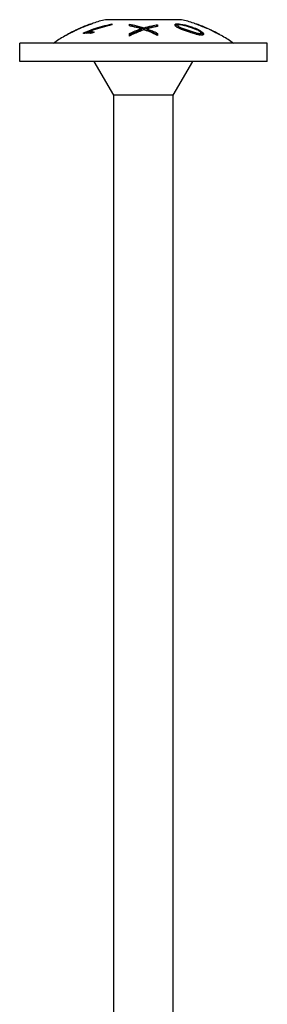
# Model space of a CAD drawing. Units: millimetres. Extents: x -36 to 88, y -390 to 4.
# Drawn here: x -11 to 11, y -84 to 4 of the extents above; entities that cross this region are included whole.
import ezdxf

# ---------------------------------------------------------------- set-up
doc = ezdxf.new("R2010")
doc.units = ezdxf.units.MM

# ---------------------------------------------------------------- blocks, each defined once
blk = doc.blocks.new('SWWZ80x180-Front')
at = {"layer": ''}
for p, q in [((3.375, 3.7), (-3.375, 3.7)), ((-5.991, 2.785), (-5.991, 2.773)), ((-5.873, 2.836), (-5.873, 2.836)), ((-5.74, 2.901), (-5.74, 2.886)), ((-4.766, 2.658), (-4.766, 2.546)), ((-4.726, 3.306), (-4.726, 3.291)), ((-2.811, 3.323), (-2.811, 3.234)), ((-1.25, 3.148), (-1.25, 3.292)), ((-0.204, 2.895), (-0.204, 2.786)), ((0.046, 2.978), (0.046, 2.869)), ((0.303, 2.887), (0.303, 2.777)), ((0.585, 2.784), (0.585, 2.674)), ((1.25, 3.252), (1.25, 3.106)), ((3.042, 3.18), (3.042, 3.073)), ((4.726, 3.306), (4.726, 3.292)), ((5.74, 2.901), (5.74, 2.887)), ((5.991, 2.785), (5.991, 2.773)), ((-6.774, 2.38), (-6.774, 2.366)), ((-5.321, 2.467), (-5.321, 2.529)), ((-1.25, 2.248), (-1.25, 2.473)), ((1.25, 2.485), (1.25, 2.287)), ((5.088, 2.528), (5.088, 2.414)), ((6.774, 2.38), (6.774, 2.367)), ((11, 1.6), (-11, 1.6)), ((-11, 0), (-11, 1.6)), ((11, 0), (11, 1.6)), ((11, 0), (-11, 0)), ((-2.637, -3), (-4.37, 0)), ((2.637, -3), (4.37, 0)), ((2.637, -3), (-2.637, -3)), ((-2.637, -85.6), (-2.637, -3)), ((2.637, -85.6), (2.637, -3))]:
    blk.add_line(p, q, dxfattribs=at)
for centre, start, end in [((-0.416, -8.959), 103.1547, 108.18837), ((0.416, -8.959), 71.81163, 76.8453), ((-0.416, -8.959), 115.3925, 119.27847), ((-0.416, -8.959), 109.35924, 114.17063), ((0.416, -8.959), 65.82937, 70.64076), ((0.416, -8.959), 60.72153, 64.6075), ((-0.416, -8.959), 120.55736, 125.68653), ((0.416, -8.959), 54.31347, 59.44264)]:
    blk.add_arc(centre, 13, start, end, dxfattribs=at)
for points, knots in [([(-6.393, 2.579), (-6.332, 2.611), (-6.271, 2.642), (-6.158, 2.7), (-6.118, 2.72), (-6.059, 2.75), (-6.035, 2.763), (-5.999, 2.781), (-5.991, 2.785), (-5.991, 2.785)], [0, 0, 0, 0, 0.02068954, 0.02068954, 0.04117665, 0.04117665, 0.06454334, 0.06454334, 0.09079403, 0.09079403, 0.09079403, 0.09079403]), ([(-5.873, 2.836), (-5.902, 2.82), (-5.94, 2.799), (-6.018, 2.758), (-6.066, 2.733), (-6.178, 2.675), (-6.216, 2.656), (-6.297, 2.614), (-6.339, 2.592), (-6.382, 2.57)], [0, 0, 0, 0, 0.02549044, 0.02549044, 0.03760268, 0.03760268, 0.0434498, 0.0434498, 0.04968707, 0.04968707, 0.04968707, 0.04968707]), ([(-5.24, 3.087), (-5.339, 3.047), (-5.438, 3.007), (-5.605, 2.94), (-5.668, 2.914), (-5.755, 2.88), (-5.786, 2.868), (-5.838, 2.848), (-5.858, 2.841), (-5.873, 2.836)], [0, 0, 0, 0, 0.03197149, 0.03197149, 0.05824238, 0.05824238, 0.07737134, 0.07737134, 0.09790538, 0.09790538, 0.09790538, 0.09790538]), ([(-5.873, 2.836), (-5.844, 2.847), (-5.803, 2.863), (-5.743, 2.886), (-5.741, 2.887), (-5.74, 2.887)], [0, 0, 0, 0, 0.02860016, 0.02860016, 0.0293491, 0.0293491, 0.0293491, 0.0293491]), ([(-5.74, 2.901), (-5.74, 2.901), (-5.73, 2.905), (-5.685, 2.923), (-5.656, 2.935), (-5.587, 2.963), (-5.539, 2.983), (-5.434, 3.025), (-5.398, 3.04), (-5.32, 3.071), (-5.279, 3.087), (-5.238, 3.104)], [0, 0, 0, 0, 0.01987138, 0.01987138, 0.03737532, 0.03737532, 0.05188669, 0.05188669, 0.05924305, 0.05924305, 0.0669968, 0.0669968, 0.0669968, 0.0669968]), ([(-5.321, 2.529), (-5.018, 2.66), (-4.716, 2.777), (-3.928, 3.05), (-3.378, 3.205), (-2.811, 3.323)], [3.2551459, 3.2551459, 3.2551459, 3.2551459, 3.3455988, 3.3455988, 3.5053614, 3.5053614, 3.5053614, 3.5053614]), ([(-4.474, 3.392), (-4.474, 3.392), (-4.491, 3.384), (-4.567, 3.354), (-4.615, 3.335), (-4.724, 3.292), (-4.796, 3.263), (-4.95, 3.202), (-5.005, 3.18), (-5.121, 3.134), (-5.181, 3.111), (-5.24, 3.087)], [0, 0, 0, 0, 0.0353736, 0.0353736, 0.0640835, 0.0640835, 0.0857003, 0.0857003, 0.0970352, 0.0970352, 0.1086624, 0.1086624, 0.1086624, 0.1086624]), ([(-5.238, 3.104), (-5.159, 3.135), (-5.083, 3.166), (-4.958, 3.215), (-4.906, 3.235), (-4.813, 3.272), (-4.785, 3.283), (-4.753, 3.295), (-4.743, 3.299), (-4.729, 3.305), (-4.726, 3.306), (-4.726, 3.306)], [0, 0, 0, 0, 0.02559259, 0.02559259, 0.04382925, 0.04382925, 0.06248977, 0.06248977, 0.07651649, 0.07651649, 0.09081631, 0.09081631, 0.09081631, 0.09081631]), ([(-2.811, 3.234), (-3.4, 3.11), (-3.972, 2.946), (-4.583, 2.727), (-4.674, 2.694), (-4.766, 2.658)], [4.0086948, 4.0086948, 4.0086948, 4.0086948, 4.1747882, 4.1747882, 4.2032487, 4.2032487, 4.2032487, 4.2032487]), ([(-4.766, 2.658), (-4.686, 2.662), (-4.615, 2.653), (-4.527, 2.633), (-4.45, 2.614), (-4.396, 2.58)], [0, 0, 0, 0, 0.03513961, 0.03513961, 0.05237528, 0.05237528, 0.05237528, 0.05237528]), ([(-4.726, 3.292), (-4.71, 3.298), (-4.698, 3.303), (-4.621, 3.333), (-4.57, 3.353), (-4.491, 3.384), (-4.474, 3.392), (-4.474, 3.392)], [0.0648602, 0.0648602, 0.0648602, 0.0648602, 0.075472, 0.075472, 0.142865, 0.142865, 0.2242237, 0.2242237, 0.2242237, 0.2242237]), ([(-1.25, 3.292), (-1.098, 3.267), (-0.946, 3.238), (-0.51, 3.143), (-0.228, 3.067), (0.046, 2.978)], [3.8722948, 3.8722948, 3.8722948, 3.8722948, 3.9250633, 3.9250633, 4.0237735, 4.0237735, 4.0237735, 4.0237735]), ([(-1.25, 3.185), (-1.102, 3.161), (-0.953, 3.133), (-0.518, 3.038), (-0.232, 2.96), (0.046, 2.869)], [3.8410021, 3.8410021, 3.8410021, 3.8410021, 3.8924446, 3.8924446, 3.9925628, 3.9925628, 3.9925628, 3.9925628]), ([(-0.383, 2.944), (-0.561, 2.995), (-0.741, 3.041), (-1.031, 3.106), (-1.141, 3.128), (-1.25, 3.148)], [3.3856395, 3.3856395, 3.3856395, 3.3856395, 3.4481927, 3.4481927, 3.4858933, 3.4858933, 3.4858933, 3.4858933]), ([(-1.25, 2.473), (-1.197, 2.499), (-1.145, 2.523), (-0.859, 2.653), (-0.613, 2.754), (-0.358, 2.844)], [3.2314867, 3.2314867, 3.2314867, 3.2314867, 3.2517156, 3.2517156, 3.3436071, 3.3436071, 3.3436071, 3.3436071]), ([(0.061, 2.801), (-0.283, 2.687), (-0.615, 2.554), (-1.031, 2.359), (-1.14, 2.305), (-1.25, 2.248)], [3.9804339, 3.9804339, 3.9804339, 3.9804339, 4.102741, 4.102741, 4.1444963, 4.1444963, 4.1444963, 4.1444963]), ([(-1.25, 2.359), (-1.189, 2.389), (-1.129, 2.417), (-0.843, 2.548), (-0.605, 2.646), (-0.358, 2.734)], [3.1998214, 3.1998214, 3.1998214, 3.1998214, 3.2230649, 3.2230649, 3.3121141, 3.3121141, 3.3121141, 3.3121141]), ([(-0.204, 2.895), (-0.241, 2.905), (-0.277, 2.915), (-0.334, 2.931), (-0.362, 2.938), (-0.383, 2.944)], [0, 0, 0, 0, 0.01341038, 0.01341038, 0.02193797, 0.02193797, 0.02193797, 0.02193797]), ([(-0.358, 2.844), (-0.333, 2.853), (-0.307, 2.862), (-0.256, 2.879), (-0.23, 2.887), (-0.204, 2.895)], [0, 0, 0, 0, 0.00964711, 0.00964711, 0.01934551, 0.01934551, 0.01934551, 0.01934551]), ([(-0.358, 2.734), (-0.333, 2.743), (-0.307, 2.752), (-0.256, 2.769), (-0.23, 2.777), (-0.204, 2.786)], [0, 0, 0, 0, 0.00968267, 0.00968267, 0.01935825, 0.01935825, 0.01935825, 0.01935825]), ([(0.046, 2.978), (0.273, 3.046), (0.506, 3.106), (0.909, 3.194), (1.08, 3.225), (1.25, 3.252)], [3.3917805, 3.3917805, 3.3917805, 3.3917805, 3.4715788, 3.4715788, 3.5296338, 3.5296338, 3.5296338, 3.5296338]), ([(0.046, 2.869), (0.277, 2.939), (0.513, 3.001), (0.917, 3.088), (1.084, 3.119), (1.25, 3.145)], [3.3603539, 3.3603539, 3.3603539, 3.3603539, 3.4415584, 3.4415584, 3.4982677, 3.4982677, 3.4982677, 3.4982677]), ([(1.25, 2.287), (1.134, 2.348), (1.02, 2.404), (0.641, 2.581), (0.356, 2.699), (0.061, 2.801)], [3.1821122, 3.1821122, 3.1821122, 3.1821122, 3.2260832, 3.2260832, 3.3326791, 3.3326791, 3.3326791, 3.3326791]), ([(0.61, 2.964), (0.554, 2.949), (0.493, 2.933), (0.395, 2.908), (0.347, 2.896), (0.303, 2.887)], [0, 0, 0, 0, 0.02124117, 0.02124117, 0.03628819, 0.03628819, 0.03628819, 0.03628819]), ([(0.303, 2.887), (0.349, 2.872), (0.395, 2.857), (0.489, 2.823), (0.538, 2.804), (0.585, 2.784)], [0, 0, 0, 0, 0.01697445, 0.01697445, 0.03599215, 0.03599215, 0.03599215, 0.03599215]), ([(0.303, 2.777), (0.35, 2.762), (0.396, 2.747), (0.489, 2.712), (0.538, 2.693), (0.585, 2.674)], [0, 0, 0, 0, 0.01711379, 0.01711379, 0.03601954, 0.03601954, 0.03601954, 0.03601954]), ([(0.585, 2.784), (0.724, 2.728), (0.86, 2.67), (1.077, 2.57), (1.163, 2.529), (1.25, 2.485)], [4.09283179, 4.09283179, 4.09283179, 4.09283179, 4.14564716, 4.14564716, 4.17927263, 4.17927263, 4.17927263, 4.17927263]), ([(0.585, 2.674), (0.716, 2.62), (0.845, 2.565), (1.061, 2.465), (1.155, 2.42), (1.25, 2.372)], [4.06176165, 4.06176165, 4.06176165, 4.06176165, 4.11169893, 4.11169893, 4.14825416, 4.14825416, 4.14825416, 4.14825416]), ([(1.25, 3.106), (1.142, 3.086), (1.034, 3.064), (0.82, 3.017), (0.715, 2.991), (0.61, 2.964)], [3.84342296, 3.84342296, 3.84342296, 3.84342296, 3.88043454, 3.88043454, 3.91672103, 3.91672103, 3.91672103, 3.91672103]), ([(2.79, 3.235), (2.79, 3.265), (2.804, 3.291), (2.863, 3.32), (2.89, 3.328), (2.96, 3.338), (3.001, 3.34), (3.047, 3.339)], [0, 0, 0, 0, 0.03094805, 0.03094805, 0.04825444, 0.04825444, 0.06605766, 0.06605766, 0.06605766, 0.06605766]), ([(4.065, 2.612), (3.658, 2.745), (3.446, 2.82), (3.211, 2.913), (3.098, 2.963), (2.911, 3.068), (2.867, 3.106), (2.806, 3.168), (2.79, 3.204), (2.79, 3.235)], [0, 0, 0, 0, 0.1283598, 0.1283598, 0.2667153, 0.2667153, 0.4051224, 0.4051224, 0.6435229, 0.6435229, 0.6435229, 0.6435229]), ([(2.807, 3.177), (2.815, 3.188), (2.827, 3.197), (2.865, 3.215), (2.892, 3.223), (2.961, 3.232), (3.002, 3.234), (3.047, 3.233)], [0.01832021, 0.01832021, 0.01832021, 0.01832021, 0.03149025, 0.03149025, 0.048645, 0.048645, 0.06607952, 0.06607952, 0.06607952, 0.06607952]), ([(4.065, 3.048), (3.857, 3.112), (3.679, 3.159), (3.443, 3.21), (3.346, 3.228), (3.222, 3.238), (3.182, 3.237), (3.125, 3.234), (3.094, 3.229), (3.062, 3.215), (3.054, 3.209), (3.044, 3.196), (3.042, 3.188), (3.042, 3.18)], [0, 0, 0, 0, 0.0652367, 0.0652367, 0.1070464, 0.1070464, 0.1351635, 0.1351635, 0.1895122, 0.1895122, 0.2167516, 0.2167516, 0.2445713, 0.2445713, 0.2445713, 0.2445713]), ([(3.042, 3.18), (3.042, 3.163), (3.052, 3.145), (3.095, 3.103), (3.128, 3.081), (3.247, 3.012), (3.333, 2.978), (3.552, 2.893), (3.84, 2.804), (4.065, 2.731)], [0, 0, 0, 0, 0.0171236, 0.0171236, 0.034782, 0.034782, 0.0715475, 0.0715475, 0.3379842, 0.3379842, 0.3379842, 0.3379842]), ([(3.042, 3.073), (3.042, 3.056), (3.052, 3.037), (3.096, 2.995), (3.128, 2.972), (3.248, 2.903), (3.334, 2.868), (3.554, 2.782), (3.842, 2.693), (4.065, 2.62)], [0, 0, 0, 0, 0.0171513, 0.0171513, 0.034987, 0.034987, 0.0718957, 0.0718957, 0.3327968, 0.3327968, 0.3327968, 0.3327968]), ([(3.047, 3.339), (3.123, 3.337), (3.209, 3.328), (3.55, 3.276), (3.847, 3.197), (4.065, 3.13)], [0, 0, 0, 0, 0.0287971, 0.0287971, 0.1102625, 0.1102625, 0.1102625, 0.1102625]), ([(4.065, 3.13), (4.212, 3.084), (4.363, 3.033), (4.628, 2.93), (4.821, 2.85), (5.109, 2.689), (5.181, 2.636), (5.265, 2.565), (5.293, 2.533), (5.333, 2.473), (5.342, 2.444), (5.342, 2.418)], [0, 0, 0, 0, 0.0463034, 0.0463034, 0.086139, 0.086139, 0.112847, 0.112847, 0.1358363, 0.1358363, 0.1606534, 0.1606534, 0.1606534, 0.1606534]), ([(4.909, 2.706), (4.85, 2.741), (4.778, 2.777), (4.544, 2.883), (4.325, 2.966), (4.065, 3.048)], [0, 0, 0, 0, 0.02401769, 0.02401769, 0.07992477, 0.07992477, 0.07992477, 0.07992477]), ([(4.065, 2.731), (4.265, 2.666), (4.576, 2.559), (4.813, 2.5), (4.875, 2.486), (4.983, 2.477), (5.017, 2.477), (5.058, 2.487), (5.069, 2.493), (5.085, 2.508), (5.088, 2.517), (5.088, 2.528)], [0, 0, 0, 0, 0.06311749, 0.06311749, 0.07404454, 0.07404454, 0.08059592, 0.08059592, 0.08454564, 0.08454564, 0.08863412, 0.08863412, 0.08863412, 0.08863412]), ([(5.231, 3.091), (5.126, 3.133), (5.023, 3.174), (4.806, 3.26), (4.728, 3.291), (4.621, 3.333), (4.57, 3.353), (4.492, 3.384), (4.475, 3.391), (4.474, 3.392)], [0, 0, 0, 0, 0.033939, 0.033939, 0.075472, 0.075472, 0.142865, 0.142865, 0.2227146, 0.2227146, 0.2227146, 0.2227146]), ([(4.726, 3.306), (4.726, 3.306), (4.736, 3.302), (4.781, 3.284), (4.812, 3.272), (4.883, 3.245), (4.931, 3.226), (5.033, 3.185), (5.07, 3.171), (5.147, 3.141), (5.187, 3.125), (5.227, 3.109)], [0, 0, 0, 0, 0.02053743, 0.02053743, 0.03832585, 0.03832585, 0.05330135, 0.05330135, 0.06103478, 0.06103478, 0.06915485, 0.06915485, 0.06915485, 0.06915485]), ([(5.088, 2.528), (5.088, 2.547), (5.078, 2.569), (5.041, 2.611), (5.021, 2.628), (4.972, 2.666), (4.942, 2.686), (4.909, 2.706)], [0, 0, 0, 0, 0.01831673, 0.01831673, 0.03068463, 0.03068463, 0.04397834, 0.04397834, 0.04397834, 0.04397834]), ([(5.024, 2.625), (5.062, 2.602), (5.099, 2.579), (5.222, 2.494), (5.266, 2.45), (5.305, 2.403), (5.317, 2.385), (5.326, 2.367)], [0.1282014, 0.1282014, 0.1282014, 0.1282014, 0.1466711, 0.1466711, 0.1952679, 0.1952679, 0.228558, 0.228558, 0.228558, 0.228558]), ([(5.227, 3.109), (5.302, 3.079), (5.376, 3.049), (5.505, 2.997), (5.558, 2.975), (5.648, 2.939), (5.682, 2.925), (5.729, 2.906), (5.74, 2.901), (5.74, 2.901)], [0, 0, 0, 0, 0.02427462, 0.02427462, 0.04499, 0.04499, 0.0639535, 0.0639535, 0.08366393, 0.08366393, 0.08366393, 0.08366393]), ([(5.873, 2.836), (5.844, 2.847), (5.803, 2.863), (5.691, 2.907), (5.63, 2.931), (5.519, 2.975), (5.466, 2.997), (5.351, 3.043), (5.291, 3.067), (5.231, 3.091)], [0, 0, 0, 0, 0.0286002, 0.0286002, 0.0548041, 0.0548041, 0.0768748, 0.0768748, 0.1002571, 0.1002571, 0.1002571, 0.1002571]), ([(6.374, 2.575), (6.297, 2.615), (6.221, 2.654), (6.069, 2.733), (6.018, 2.759), (5.941, 2.8), (5.902, 2.82), (5.873, 2.836)], [0, 0, 0, 0, 0.0260883, 0.0260883, 0.0555717, 0.0555717, 0.1168776, 0.1168776, 0.1168776, 0.1168776]), ([(5.991, 2.785), (5.991, 2.785), (5.999, 2.781), (6.033, 2.764), (6.056, 2.752), (6.107, 2.726), (6.144, 2.707), (6.225, 2.666), (6.253, 2.652), (6.313, 2.621), (6.344, 2.605), (6.376, 2.588)], [0, 0, 0, 0, 0.01607299, 0.01607299, 0.03014583, 0.03014583, 0.04082693, 0.04082693, 0.04627083, 0.04627083, 0.05199579, 0.05199579, 0.05199579, 0.05199579]), ([(-6.382, 2.57), (-6.474, 2.523), (-6.564, 2.476), (-6.745, 2.381), (-6.811, 2.347), (-6.905, 2.298), (-6.947, 2.276), (-7.012, 2.242), (-7.026, 2.236), (-7.026, 2.236)], [0, 0, 0, 0, 0.0310809, 0.0310809, 0.0663076, 0.0663076, 0.1132344, 0.1132344, 0.1702703, 0.1702703, 0.1702703, 0.1702703]), ([(-7.026, 2.236), (-7.026, 2.236), (-7.012, 2.243), (-6.949, 2.275), (-6.908, 2.297), (-6.836, 2.334), (-6.809, 2.349), (-6.774, 2.367)], [0, 0, 0, 0, 0.03059632, 0.03059632, 0.05602372, 0.05602372, 0.06544046, 0.06544046, 0.06544046, 0.06544046]), ([(-6.774, 2.38), (-6.774, 2.38), (-6.767, 2.384), (-6.732, 2.402), (-6.709, 2.414), (-6.658, 2.441), (-6.62, 2.461), (-6.539, 2.503), (-6.512, 2.517), (-6.454, 2.547), (-6.423, 2.563), (-6.393, 2.579)], [0, 0, 0, 0, 0.01605594, 0.01605594, 0.03027013, 0.03027013, 0.04079033, 0.04079033, 0.04589006, 0.04589006, 0.05118522, 0.05118522, 0.05118522, 0.05118522]), ([(-4.694, 2.47), (-4.768, 2.502), (-4.862, 2.519), (-5.018, 2.516), (-5.079, 2.513), (-5.206, 2.494), (-5.262, 2.483), (-5.321, 2.467)], [0, 0, 0, 0, 0.05373218, 0.05373218, 0.07019105, 0.07019105, 0.08163382, 0.08163382, 0.08163382, 0.08163382]), ([(-4.766, 2.546), (-4.685, 2.55), (-4.615, 2.541), (-4.553, 2.527), (-4.55, 2.526), (-4.547, 2.525)], [0, 0, 0, 0, 0.03516874, 0.03516874, 0.0369323, 0.0369323, 0.0369323, 0.0369323]), ([(-4.396, 2.58), (-4.463, 2.556), (-4.528, 2.532), (-4.626, 2.495), (-4.66, 2.483), (-4.694, 2.47)], [4.10379455, 4.10379455, 4.10379455, 4.10379455, 4.12456496, 4.12456496, 4.13522726, 4.13522726, 4.13522726, 4.13522726]), ([(4.065, 2.62), (4.224, 2.568), (4.479, 2.481), (4.806, 2.386), (4.863, 2.376), (4.936, 2.366), (4.982, 2.362), (5.04, 2.368), (5.058, 2.373), (5.083, 2.389), (5.088, 2.401), (5.088, 2.414)], [0, 0, 0, 0, 0.0502885, 0.0502885, 0.0834394, 0.0834394, 0.1531481, 0.1531481, 0.1998133, 0.1998133, 0.2480084, 0.2480084, 0.2480084, 0.2480084]), ([(5.342, 2.418), (5.342, 2.387), (5.329, 2.36), (5.26, 2.325), (5.214, 2.321), (5.117, 2.321), (5.052, 2.331), (4.868, 2.365), (4.727, 2.404), (4.469, 2.477), (4.246, 2.552), (4.065, 2.612)], [0, 0, 0, 0, 0.0293576, 0.0293576, 0.0588643, 0.0588643, 0.106368, 0.106368, 0.2223566, 0.2223566, 0.4810834, 0.4810834, 0.4810834, 0.4810834]), ([(7.026, 2.236), (7.025, 2.236), (7.011, 2.243), (6.949, 2.275), (6.908, 2.297), (6.82, 2.343), (6.758, 2.375), (6.623, 2.446), (6.576, 2.47), (6.477, 2.522), (6.426, 2.548), (6.374, 2.575)], [0.00123912, 0.00123912, 0.00123912, 0.00123912, 0.03059632, 0.03059632, 0.05602372, 0.05602372, 0.07345507, 0.07345507, 0.0821645, 0.0821645, 0.09122151, 0.09122151, 0.09122151, 0.09122151]), ([(6.376, 2.588), (6.435, 2.558), (6.492, 2.528), (6.607, 2.468), (6.648, 2.447), (6.706, 2.416), (6.732, 2.403), (6.767, 2.384), (6.774, 2.38), (6.774, 2.38)], [0, 0, 0, 0, 0.01988053, 0.01988053, 0.04175303, 0.04175303, 0.06819118, 0.06819118, 0.09508133, 0.09508133, 0.09508133, 0.09508133])]:
    blk.add_open_spline(points, degree=3, knots=knots, dxfattribs=at)
for points in [[(-5.991, 2.773), (-5.94, 2.8), (-5.901, 2.821), (-5.873, 2.836)], [(-5.739, 2.901), (-5.739, 2.901), (-5.74, 2.901), (-5.74, 2.901)], [(-5.101, 2.509), (-4.989, 2.556), (-4.877, 2.6), (-4.766, 2.643)], [(3.047, 3.233), (3.067, 3.233), (3.088, 3.232), (3.11, 3.23)], [(-6.774, 2.38), (-6.774, 2.38), (-6.774, 2.38), (-6.774, 2.38)]]:
    blk.add_open_spline(points, degree=3, dxfattribs=at)

msp = doc.modelspace()

# ---------------------------------------------------------------- block references
msp.add_blockref('SWWZ80x180-Front', (0, 0))

doc.saveas('drawing.dxf')
